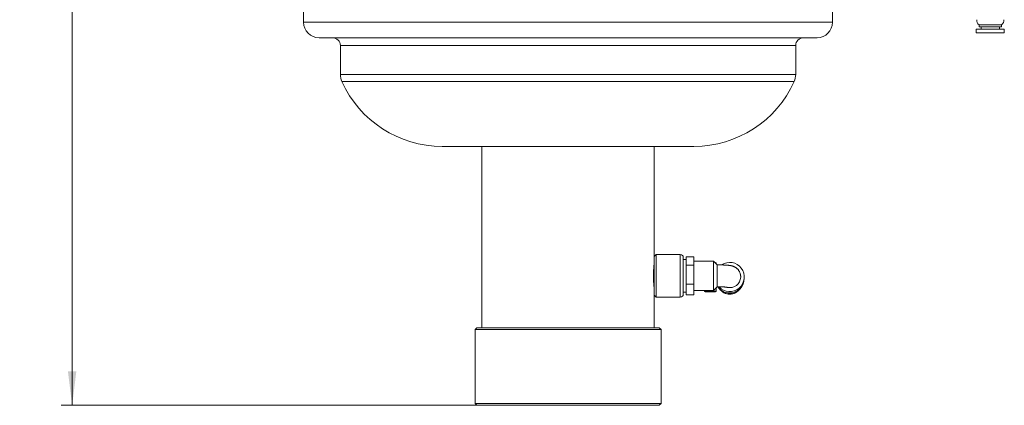
# Paper-space layout 'General dimensions' of a CAD drawing. Units: millimetres. Extents: x 4 to 417, y 5 to 293.
# Drawn here: x 195 to 268, y 128 to 157 of the extents above; entities that cross this region are included whole.
import ezdxf

# ---------------------------------------------------------------- set-up
doc = ezdxf.new("R2010")
doc.units = ezdxf.units.MM
doc.styles.add('SLDTEXTSTYLE1', font='TXT', dxfattribs={"width": 0.75})
doc.dimstyles.new('SLDDIMSTYLE1', dxfattribs={"dimtxt": 3, "dimasz": 2.5, "dimexe": 0, "dimexo": 0.0625, "dimgap": 0.75, "dimtad": 1, "dimdec": 0, "dimlfac": 7, "dimrnd": 1e-09, "dimzin": 12, "dimdsep": 46, "dimtxsty": 'SLDTEXTSTYLE1', "dimsah": 1, "dimcen": 0.09, "dimadec": 0, "dimazin": 3, "dimtfac": 1, "dimtofl": 0, "dimtmove": 0, "dimatfit": 3, "dimfxl": 0, "dimfrac": 2, "dimtolj": 1, "dimtzin": 12, "dimarcsym": 0})

# ---------------------------------------------------------------- blocks, each defined once
blk = doc.blocks.new('_D_48')
at = {"color": 7, "linetype": 'Continuous', "lineweight": 0}
for p, q in [((233.673, 260.152), (198.434, 260.152)), ((199.234, 260.152), (199.234, 128.152)), ((230.539, 128.152), (198.434, 128.152))]:
    blk.add_line(p, q, dxfattribs=at)
for points in [[(199.234, 260.152), (198.924, 257.652), (199.544, 257.652)], [(199.234, 128.152), (199.544, 130.652), (198.924, 130.652)]]:
    blk.add_solid(points, dxfattribs=at)
at = {"color": 7, "linetype": 'Continuous', "lineweight": 0, "insert": (195.367, 192.785), "char_height": 3, "attachment_point": 1, "rotation": 90, "style": 'SLDTEXTSTYLE1'}
blk.add_mtext('H', dxfattribs=at)

psp = doc.layouts.new('General dimensions')

# ---------------------------------------------------------------- linework, layer by layer
at = {"color": 7, "linetype": 'Continuous', "lineweight": 0}
for p, q in [((216.2954, 157.9373), (216.2954, 156.3659)), ((255.2954, 156.3659), (255.2954, 157.9373)), ((266.1078, 156.1802), (266.1078, 156.0373)), ((266.1078, 156.1802), (266.8047, 156.1802)), ((266.8047, 156.1802), (267.7507, 156.1802)), ((267.7507, 156.0373), (267.7507, 156.1802)), ((265.8976, 155.8516), (265.8976, 155.5945)), ((267.9604, 155.8516), (265.8976, 155.8516)), ((267.9604, 155.5945), (265.8976, 155.5945)), ((266.1078, 156.0373), (266.8047, 156.0373)), ((266.2504, 156.0373), (266.2504, 155.8516)), ((266.8047, 156.0373), (267.7507, 156.0373)), ((267.6076, 155.8516), (267.6076, 156.0373)), ((267.9604, 155.5945), (267.9604, 155.8516)), ((254.1525, 155.223), (217.4383, 155.223)), ((219.0097, 154.6516), (219.0097, 152.5241)), ((252.5811, 152.5241), (252.5811, 154.6516)), ((245.0811, 147.223), (226.5097, 147.223)), ((229.4454, 147.223), (229.4454, 133.8659)), ((242.1454, 139.1159), (242.1454, 147.223)), ((242.2883, 139.2587), (242.1454, 139.1159)), ((242.1454, 139.1141), (242.1454, 139.1159)), ((242.1454, 136.2587), (242.1454, 139.1141)), ((244.074, 139.2587), (242.2883, 139.2587)), ((242.2883, 139.2587), (242.2883, 136.1159)), ((244.2883, 139.0445), (244.2883, 136.3302)), ((244.5025, 138.9016), (244.2883, 138.9016)), ((244.5025, 138.778), (244.5025, 139.0862)), ((244.5025, 139.0862), (245.074, 139.0862)), ((244.5025, 138.4699), (244.5025, 138.778)), ((245.074, 138.4699), (245.074, 139.0862)), ((246.524, 138.7587), (245.074, 138.7587)), ((246.7883, 138.4945), (246.524, 138.7587)), ((246.524, 136.6159), (246.524, 138.7587)), ((244.5025, 137.7705), (244.5025, 138.4699)), ((244.5025, 138.4699), (245.074, 138.4699)), ((245.074, 137.0711), (245.074, 138.4699)), ((246.7168, 138.5659), (246.7168, 138.6441)), ((246.7883, 136.882), (246.7883, 138.4945)), ((244.5025, 137.0711), (244.5025, 137.7705)), ((248.7883, 137.4915), (248.7883, 137.6056)), ((244.5025, 136.6798), (244.5025, 137.0711)), ((244.5025, 137.0711), (245.074, 137.0711)), ((244.5025, 136.2885), (244.5025, 136.6798)), ((245.074, 136.2885), (245.074, 137.0711)), ((245.074, 136.6159), (246.524, 136.6159)), ((245.8597, 136.6159), (245.8597, 136.5348)), ((246.524, 136.6159), (246.7894, 136.8814)), ((246.7168, 136.5348), (246.7168, 136.8087)), ((246.7881, 136.8827), (246.7883, 136.882)), ((242.1454, 133.8659), (242.1454, 136.2587)), ((242.1454, 136.2587), (242.2883, 136.1159)), ((242.2883, 136.1159), (244.074, 136.1159)), ((244.2883, 136.473), (244.5025, 136.473)), ((244.5025, 136.2885), (245.074, 136.2885)), ((229.0811, 133.8659), (228.9383, 133.723)), ((228.9383, 133.723), (228.9383, 128.2945)), ((242.6525, 133.723), (228.9383, 133.723)), ((229.0811, 133.8659), (242.5097, 133.8659)), ((242.6525, 133.723), (242.5097, 133.8659)), ((242.6525, 128.2945), (242.6525, 133.723)), ((228.9383, 128.2945), (229.0811, 128.1516)), ((228.9383, 128.2945), (242.6525, 128.2945)), ((242.5097, 128.1516), (229.0811, 128.1516)), ((242.5097, 128.1516), (242.6525, 128.2945))]:
    psp.add_line(p, q, dxfattribs=at)
at = {"color": 8, "linetype": 'Continuous', "lineweight": 0}
for p, q in [((255.2954, 156.3659), (216.2954, 156.3659)), ((252.5811, 154.6516), (219.0097, 154.6516)), ((252.5811, 152.5241), (219.0097, 152.5241)), ((252.4675, 151.9957), (219.1233, 151.9957)), ((244.074, 139.2568), (244.074, 139.2587)), ((244.074, 136.1159), (244.074, 139.2568))]:
    psp.add_line(p, q, dxfattribs=at)
at = {"color": 7, "linetype": 'Continuous', "lineweight": 0, "flags": 128}
for points in [[(246.2883, 136.5054), (246.3466, 136.5057), (246.4039, 136.5065), (246.459, 136.5078), (246.5109, 136.5097), (246.5587, 136.512), (246.6015, 136.5147), (246.6384, 136.5178), (246.6688, 136.5213), (246.6921, 136.5249), (246.7079, 136.5288), (246.7158, 136.5328), (246.7158, 136.5368), (246.7079, 136.5407), (246.6921, 136.5446), (246.6688, 136.5483), (246.6384, 136.5517), (246.6015, 136.5548), (246.5587, 136.5575), (246.5109, 136.5599), (246.459, 136.5617), (246.4039, 136.563), (246.3466, 136.5639), (246.2883, 136.5641), (246.2299, 136.5639), (246.1726, 136.563), (246.1175, 136.5617), (246.0656, 136.5599), (246.0178, 136.5575), (245.975, 136.5548), (245.9381, 136.5517), (245.9077, 136.5483), (245.8844, 136.5446), (245.8686, 136.5407), (245.8607, 136.5368), (245.8607, 136.5328), (245.8686, 136.5288), (245.8844, 136.5249), (245.9077, 136.5213), (245.9381, 136.5178), (245.975, 136.5147), (246.0178, 136.512), (246.0656, 136.5097), (246.1175, 136.5078), (246.1726, 136.5065), (246.2299, 136.5057), (246.2883, 136.5054)], [(246.2883, 136.5186), (246.3316, 136.5189), (246.3734, 136.5197), (246.4123, 136.521), (246.4471, 136.5228), (246.4764, 136.525), (246.4993, 136.5276), (246.515, 136.5303), (246.523, 136.5333), (246.523, 136.5363), (246.515, 136.5392), (246.4993, 136.542), (246.4764, 136.5445), (246.4471, 136.5467), (246.4123, 136.5485), (246.3734, 136.5498), (246.3316, 136.5506), (246.2883, 136.5509), (246.2449, 136.5506), (246.2031, 136.5498), (246.1642, 136.5485), (246.1295, 136.5467), (246.1002, 136.5445), (246.0773, 136.542), (246.0615, 136.5392), (246.0535, 136.5363), (246.0535, 136.5333), (246.0615, 136.5303), (246.0773, 136.5276), (246.1002, 136.525), (246.1295, 136.5228), (246.1642, 136.521), (246.2031, 136.5197), (246.2449, 136.5189), (246.2883, 136.5186)]]:
    psp.add_lwpolyline(points, dxfattribs=at)
at = {"color": 7, "linetype": 'Continuous', "lineweight": 0}
for centre, radius, start, end in [((217.4383, 156.3659), 1.1429, 180, 270), ((254.1525, 156.3659), 1.1429, 270, 0), ((266.2715, 156.4875), 0.3482, 169.390618, 241.963014), ((267.587, 156.4875), 0.3482, 298.036986, 10.609382), ((218.4383, 154.6516), 0.5714, 0, 90), ((253.1525, 154.6516), 0.5714, 90, 180), ((220.2954, 152.5241), 1.2857, 180, 204.263579), ((251.2954, 152.5241), 1.2857, 335.736421, 0), ((226.5097, 155.3252), 8.1021, 204.263579, 270), ((245.0811, 155.3252), 8.1021, 270, 335.736421), ((244.074, 139.0445), 0.2143, 0, 90), ((246.6293, 138.4495), 0.2134, 65.776855, 92.478034), ((247.7166, 137.6052), 1.0699, 222.849832, 123.996353), ((247.718, 137.6242), 0.8058, 269.823013, 10.22462), ((247.7182, 137.4927), 1.07, 269.925877, 359.939296), ((247.7164, 137.4947), 1.0721, 215.052696, 270.021995), ((244.074, 136.3302), 0.2143, 270, 0)]:
    psp.add_arc(centre, radius, start, end, dxfattribs=at)
for centre, start_param, end_param in [((247.7168, 137.4612), 2.2535186, 3.1415927), ((247.7168, 137.4788), 2.3360267, 3.1415927), ((247.7168, 137.4612), 3.1415927, 4.0296667), ((247.7168, 137.4788), 3.1415927, 3.9471586)]:
    psp.add_ellipse(centre, major_axis=(0, 1.1295), ratio=0.8790379, start_param=start_param, end_param=end_param, dxfattribs=at)
for points, knots in [([(242.1454, 138.5442), (242.1451, 138.5421), (242.1445, 138.5379), (242.1397, 138.5018), (242.1325, 138.444), (242.1235, 138.3652), (242.1136, 138.2665), (242.104, 138.1519), (242.0957, 138.0228), (242.0905, 137.8994), (242.0877, 137.7861), (242.0874, 137.7204), (242.0873, 137.6873)], [0, 0, 0, 0, 0.1027093, 0.2107378, 0.3156924, 0.4236458, 0.5294036, 0.6382025, 0.7443625, 0.8536361, 0.926325, 1, 1, 1, 1]), ([(248.524, 137.6188), (248.5234, 137.6428), (248.5221, 137.6917), (248.5119, 137.7644), (248.4955, 137.8361), (248.473, 137.9048), (248.4451, 137.9703), (248.4122, 138.0319), (248.3748, 138.0896), (248.3336, 138.1429), (248.2891, 138.1915), (248.2421, 138.2354), (248.1934, 138.2743), (248.1441, 138.3081), (248.0951, 138.3368), (248.0475, 138.3607), (248.0022, 138.3802), (247.9591, 138.3961), (247.9179, 138.4092), (247.8775, 138.4201), (247.8361, 138.4296), (247.7902, 138.4386), (247.7319, 138.4479), (247.6654, 138.4564), (247.5924, 138.4637), (247.5205, 138.4697), (247.4459, 138.4748), (247.3674, 138.4793), (247.2875, 138.4831), (247.2058, 138.4864), (247.1221, 138.489), (247.0366, 138.4912), (246.9496, 138.4928), (246.8665, 138.4938), (246.8121, 138.4941), (246.7875, 138.4943)], [0, 0, 0, 0, 0.0286001, 0.0582856, 0.0874847, 0.1162197, 0.1445019, 0.1723353, 0.1997137, 0.226622, 0.2530306, 0.2788894, 0.3041162, 0.3285856, 0.3521382, 0.3746481, 0.3961623, 0.417019, 0.4378739, 0.4594414, 0.4828456, 0.5098967, 0.544012, 0.5946566, 0.6365108, 0.6751296, 0.7157506, 0.7542251, 0.7914878, 0.8280141, 0.8640594, 0.8997798, 0.9352779, 0.9706268, 1, 1, 1, 1]), ([(242.0873, 137.6873), (242.0876, 137.6401), (242.0882, 137.5442), (242.0932, 137.405), (242.1005, 137.2727), (242.1096, 137.153), (242.1195, 137.0471), (242.129, 136.9599), (242.1372, 136.8922), (242.1428, 136.8492), (242.1455, 136.8293), (242.1451, 136.8322), (242.145, 136.833)], [0, 0, 0, 0, 0.1051835, 0.2134347, 0.3186133, 0.4268092, 0.5325894, 0.6414127, 0.7475728, 0.8568476, 0.9623537, 1, 1, 1, 1]), ([(246.788, 136.8799), (246.8046, 136.8799), (246.8477, 136.8796), (246.9161, 136.8788), (246.9926, 136.8774), (247.0665, 136.8756), (247.1371, 136.8735), (247.2038, 136.8709), (247.2659, 136.8681), (247.3225, 136.865), (247.3729, 136.8618), (247.4164, 136.8585), (247.4511, 136.8555), (247.477, 136.8528), (247.495, 136.8507), (247.5053, 136.8493), (247.5098, 136.8486), (247.5088, 136.8487), (247.5087, 136.8488)], [0, 0, 0, 0, 0.04843681, 0.12540213, 0.20217334, 0.27863964, 0.35467036, 0.43010342, 0.50473254, 0.57829015, 0.6504234, 0.7206722, 0.78844665, 0.84610005, 0.89964702, 0.9487462, 0.99344442, 1, 1, 1, 1]), ([(247.7156, 136.8184), (247.7099, 136.8185), (247.6594, 136.8188), (247.5888, 136.8237), (247.5272, 136.8422), (247.5086, 136.8478)], [0, 0, 0, 0, 0.0810716, 0.7221882, 1, 1, 1, 1])]:
    psp.add_open_spline(points, degree=3, knots=knots, dxfattribs=at)

# ---------------------------------------------------------------- dimensions: what is measured, and where the dimension line sits
dim = psp.add_linear_dim(base=(199.2344, 128.1516), p1=(234.0726, 260.1516), p2=(230.9386, 128.1516), angle=90, text='H', dimstyle='SLDDIMSTYLE1', dxfattribs=at)
dim.commit()
dim.dimension.update_dxf_attribs({"geometry": '_D_48', "text_midpoint": (199.2344, 194.1516), "dimtype": 160})

doc.saveas('drawing.dxf')
